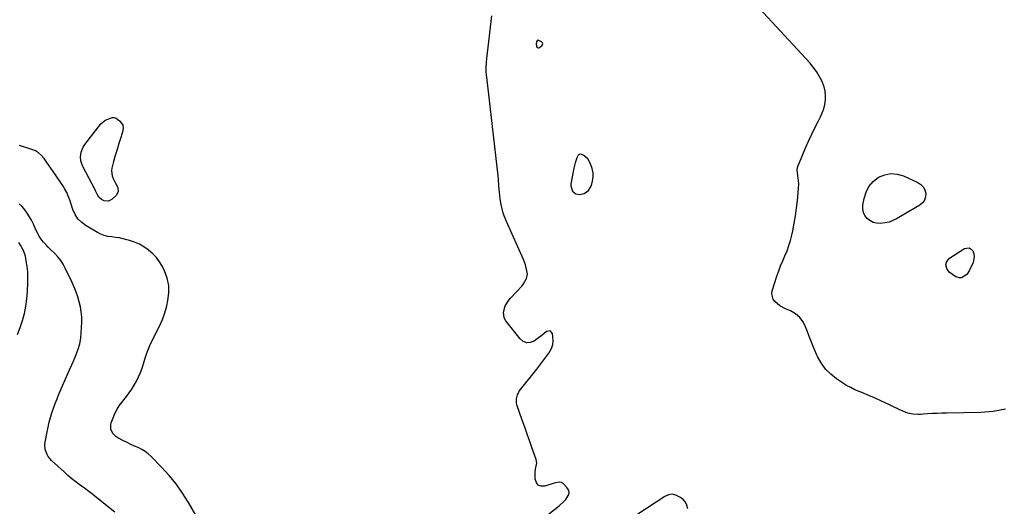
# Model space of a CAD drawing. Units: inches. Extents: x 1862656 to 1867962, y 416034 to 421344.
# Drawn here: x 1864085 to 1864827, y 420154 to 420521 of the extents above; entities that cross this region are included whole.
import ezdxf

# ---------------------------------------------------------------- set-up
doc = ezdxf.new("R2010")
doc.units = ezdxf.units.IN
doc.header["$MEASUREMENT"] = 0
doc.layers.add('1', color=7, linetype='Continuous')
doc.layers.add('7', color=7, linetype='Continuous')

msp = doc.modelspace()

# ---------------------------------------------------------------- linework, layer by layer
at = {"layer": '1', "color": 18}
for points in [[(1864827.7, 420227.45, 1650), (1864818.62, 420225.68, 1650), (1864809.29, 420224.82, 1650), (1864783.4, 420224.46, 1650), (1864779.8, 420224.38, 1650), (1864776.21, 420224.25, 1650), (1864772.63, 420224.07, 1650), (1864769.04, 420223.84, 1650), (1864765.78, 420223.6, 1650), (1864763.83, 420223.51, 1650), (1864761.88, 420223.5, 1650), (1864757.98, 420223.77, 1650), (1864754.18, 420224.52, 1650), (1864752.35, 420225.13, 1650), (1864750.55, 420225.87, 1650), (1864743.56, 420229.13, 1650), (1864740.34, 420230.64, 1650), (1864737.12, 420232.15, 1650), (1864733.9, 420233.66, 1650), (1864730.65, 420235.18, 1650), (1864727.43, 420236.65, 1650), (1864724.19, 420238.08, 1650), (1864720.92, 420239.44, 1650), (1864717.63, 420240.75, 1650), (1864714.37, 420242.13, 1650), (1864711.19, 420243.65, 1650), (1864708.11, 420245.36, 1650), (1864705.1, 420247.21, 1650), (1864700.6, 420250.17, 1650), (1864696.14, 420253.7, 1650), (1864692.16, 420257.64, 1650), (1864688.92, 420262.21, 1650), (1864686.16, 420267.18, 1650), (1864685.75, 420268.08, 1650), (1864683.64, 420272.96, 1650), (1864681.59, 420277.87, 1650), (1864679.65, 420282.82, 1650), (1864677.78, 420287.8, 1650), (1864677.22, 420289.33, 1650), (1864675.26, 420293.16, 1650), (1864672.79, 420296.52, 1650), (1864669.59, 420299.19, 1650), (1864665.88, 420301.39, 1650), (1864662.13, 420303.02, 1650), (1864657.88, 420305.36, 1650), (1864654.14, 420308.44, 1650), (1864652.84, 420310.27, 1650), (1864651.84, 420314.34, 1650), (1864652.14, 420316.57, 1650), (1864655.65, 420327.62, 1650), (1864656.97, 420331.53, 1650), (1864658.4, 420335.4, 1650), (1864659.97, 420339.21, 1650), (1864661.64, 420342.98, 1650), (1864663.25, 420346.77, 1650), (1864664.69, 420350.61, 1650), (1864665.88, 420354.55, 1650), (1864666.89, 420358.54, 1650), (1864667.59, 420361.72, 1650), (1864668.71, 420367.37, 1650), (1864669.7, 420373.03, 1650), (1864670.47, 420378.73, 1650), (1864671.11, 420384.45, 1650), (1864671.94, 420393.37, 1650), (1864672.08, 420397.32, 1650), (1864671.97, 420399.29, 1650), (1864671.47, 420403.45, 1650), (1864670.95, 420407.77, 1650), (1864671.17, 420409.44, 1650), (1864671.44, 420410.26, 1650), (1864677.5, 420424.8, 1650), (1864679.61, 420429.69, 1650), (1864681.82, 420434.54, 1650), (1864684.15, 420439.32, 1650), (1864686.58, 420444.07, 1650), (1864688.38, 420447.47, 1650), (1864689.77, 420450.54, 1650), (1864690.91, 420453.69, 1650), (1864691.66, 420456.95, 1650), (1864692.16, 420460.28, 1650), (1864692.2, 420463.63, 1650), (1864691.9, 420466.92, 1650), (1864691.1, 420470.13, 1650), (1864689.37, 420474.58, 1650), (1864687.51, 420478.23, 1650), (1864685.43, 420481.73, 1650), (1864683.01, 420485.01, 1650), (1864680.38, 420488.14, 1650), (1864642.18, 420529.35, 1650)], [(1864479.82, 420145.31, 1648), (1864491.62, 420154.73, 1648), (1864495.01, 420157.83, 1648), (1864496.52, 420159.55, 1648), (1864498.72, 420163.18, 1648), (1864498.98, 420164.98, 1648), (1864498.47, 420166.72, 1648), (1864497.46, 420168.42, 1648), (1864494.74, 420171.26, 1648), (1864493.28, 420172.21, 1648), (1864491.55, 420172.43, 1648), (1864487.86, 420171.66, 1648), (1864480.87, 420169.47, 1648), (1864478.09, 420169.51, 1648), (1864475.85, 420170.28, 1648), (1864474.41, 420172.17, 1648), (1864473.51, 420174.79, 1648), (1864473.44, 420179.9, 1648), (1864473.63, 420182.36, 1648), (1864474.7, 420187.08, 1648), (1864474.3, 420189.43, 1648), (1864471.33, 420197.8, 1648), (1864469.43, 420203.16, 1648), (1864467.54, 420208.52, 1648), (1864465.65, 420213.89, 1648), (1864463.77, 420219.26, 1648), (1864459.77, 420230.72, 1648), (1864459.4, 420232.22, 1648), (1864459.32, 420235.24, 1648), (1864460.13, 420238.25, 1648), (1864461.55, 420241.02, 1648), (1864462.45, 420242.3, 1648), (1864474.65, 420257.68, 1648), (1864476.98, 420260.65, 1648), (1864479.29, 420263.63, 1648), (1864481.57, 420266.64, 1648), (1864483.83, 420269.67, 1648), (1864485.89, 420273.16, 1648), (1864486.91, 420276.04, 1648), (1864487.16, 420279.08, 1648), (1864486.9, 420282.23, 1648), (1864486.43, 420284.4, 1648), (1864484.69, 420286.34, 1648), (1864482.13, 420285.84, 1648), (1864478.69, 420283.05, 1648), (1864475.11, 420280.43, 1648), (1864472.7, 420278.77, 1648), (1864469.82, 420277.69, 1648), (1864467.08, 420277.47, 1648), (1864464.52, 420278.5, 1648), (1864462.09, 420280.38, 1648), (1864451.41, 420294.01, 1648), (1864450.25, 420296.09, 1648), (1864449.53, 420300.5, 1648), (1864450.96, 420305.15, 1648), (1864453.56, 420309.41, 1648), (1864455.17, 420311.35, 1648), (1864463.6, 420320.31, 1648), (1864464.71, 420321.75, 1648), (1864466.97, 420325.75, 1648), (1864467.59, 420329.15, 1648), (1864467.3, 420331.71, 1648), (1864466.18, 420336.06, 1648), (1864464.57, 420340.25, 1648), (1864451.8, 420368.66, 1648), (1864450.52, 420371.81, 1648), (1864449.4, 420375.01, 1648), (1864448.51, 420378.28, 1648), (1864447.78, 420381.6, 1648), (1864447.05, 420385.88, 1648), (1864446.49, 420390.78, 1648), (1864446.2, 420395.71, 1648), (1864445.8, 420400.63, 1648), (1864445.55, 420403.08, 1648), (1864437, 420477.4, 1648), (1864436.83, 420479, 1648), (1864436.65, 420481.42, 1648), (1864436.69, 420485.3, 1648), (1864436.86, 420488.36, 1648), (1864437.15, 420491.42, 1648), (1864440.79, 420523.71, 1648)], [(1864475.69, 420499.52, 1648), (1864476.18, 420499.55, 1648), (1864478.46, 420500.89, 1648), (1864479.05, 420501.69, 1648), (1864479.28, 420502.48, 1648), (1864478.99, 420503.25, 1648), (1864478.34, 420504.01, 1648), (1864476.16, 420505.13, 1648), (1864475.77, 420505.15, 1648), (1864475.05, 420504.79, 1648), (1864474.48, 420504.06, 1648), (1864474.23, 420502.58, 1648), (1864474.54, 420500.69, 1648), (1864474.84, 420500.11, 1648), (1864475.69, 420499.52, 1648)], [(1864217.8, 420147.52, 1646), (1864212.3, 420157.1, 1646), (1864207.82, 420164.25, 1646), (1864203.01, 420171.13, 1646), (1864197.68, 420177.63, 1646), (1864192.02, 420183.88, 1646), (1864184.26, 420191.82, 1646), (1864182.03, 420193.83, 1646), (1864179.68, 420195.65, 1646), (1864177.12, 420197.18, 1646), (1864174.42, 420198.51, 1646), (1864171.64, 420199.71, 1646), (1864168.88, 420200.96, 1646), (1864166.15, 420202.27, 1646), (1864163.43, 420203.63, 1646), (1864159.11, 420205.84, 1646), (1864157.66, 420206.78, 1646), (1864155.33, 420209.2, 1646), (1864153.92, 420212.3, 1646), (1864153.78, 420215.58, 1646), (1864154.17, 420217.24, 1646), (1864155.49, 420220.87, 1646), (1864156.92, 420224.25, 1646), (1864158.57, 420227.51, 1646), (1864160.54, 420230.59, 1646), (1864162.73, 420233.54, 1646), (1864165.56, 420236.98, 1646), (1864167.69, 420239.75, 1646), (1864169.69, 420242.61, 1646), (1864171.5, 420245.59, 1646), (1864173.18, 420248.65, 1646), (1864174.68, 420251.82, 1646), (1864176.07, 420255.03, 1646), (1864177.29, 420258.3, 1646), (1864178.39, 420261.62, 1646), (1864179.49, 420265.21, 1646), (1864181.22, 420270.29, 1646), (1864183.16, 420275.28, 1646), (1864185.41, 420280.14, 1646), (1864187.88, 420284.91, 1646), (1864187.97, 420285.08, 1646), (1864190.43, 420289.94, 1646), (1864192.62, 420294.92, 1646), (1864194.39, 420300.05, 1646), (1864195.89, 420305.3, 1646), (1864196.83, 420309.18, 1646), (1864197.58, 420314.93, 1646), (1864197.53, 420320.58, 1646), (1864196.3, 420326.09, 1646), (1864194.27, 420331.51, 1646), (1864192.61, 420334.79, 1646), (1864190.53, 420338.31, 1646), (1864188.15, 420341.59, 1646), (1864185.35, 420344.52, 1646), (1864182.26, 420347.2, 1646), (1864182.02, 420347.39, 1646), (1864178.74, 420349.6, 1646), (1864175.32, 420351.56, 1646), (1864171.71, 420353.13, 1646), (1864167.97, 420354.45, 1646), (1864165.89, 420355.06, 1646), (1864163.08, 420355.79, 1646), (1864160.25, 420356.4, 1646), (1864157.38, 420356.82, 1646), (1864154.5, 420357.13, 1646), (1864151.65, 420357.53, 1646), (1864148.88, 420358.19, 1646), (1864146.23, 420359.21, 1646), (1864143.65, 420360.48, 1646), (1864135.12, 420365.43, 1646), (1864131.85, 420367.87, 1646), (1864129.03, 420370.68, 1646), (1864126.91, 420374.04, 1646), (1864125.25, 420377.77, 1646), (1864123.75, 420382.57, 1646), (1864123.21, 420384.2, 1646), (1864122.01, 420387.43, 1646), (1864120.64, 420390.59, 1646), (1864118.99, 420393.6, 1646), (1864118.07, 420395.05, 1646), (1864110.34, 420406.4, 1646), (1864108.64, 420408.88, 1646), (1864106.93, 420411.36, 1646), (1864105.21, 420413.82, 1646), (1864103.47, 420416.28, 1646), (1864101.55, 420418.48, 1646), (1864099.41, 420420.39, 1646), (1864096.95, 420421.85, 1646), (1864094.26, 420423, 1646), (1864085.03, 420425.93, 1646)], [(1864513.27, 420415.81, 1648), (1864510.13, 420418.4, 1648), (1864507.79, 420419.32, 1648), (1864506.81, 420419.24, 1648), (1864506, 420418.67, 1648), (1864504.9, 420416.68, 1648), (1864503.61, 420412.84, 1648), (1864502.66, 420408.9, 1648), (1864500.4, 420397.18, 1648), (1864500.3, 420395.65, 1648), (1864501.73, 420391.46, 1648), (1864504.02, 420389.65, 1648), (1864506.89, 420389.17, 1648), (1864510.49, 420389.85, 1648), (1864513.78, 420392.21, 1648), (1864515.8, 420395.97, 1648), (1864516.76, 420399.12, 1648), (1864517.25, 420402.29, 1648), (1864517.05, 420405.5, 1648), (1864516.38, 420408.72, 1648), (1864515.23, 420412.25, 1648), (1864513.27, 420415.81, 1648)], [(1864156.82, 420149.81, 1644), (1864143.34, 420160.67, 1644), (1864140.24, 420163.12, 1644), (1864137.12, 420165.53, 1644), (1864133.95, 420167.89, 1644), (1864130.76, 420170.21, 1644), (1864127.59, 420172.56, 1644), (1864124.48, 420174.99, 1644), (1864121.47, 420177.53, 1644), (1864118.53, 420180.16, 1644), (1864109.16, 420188.84, 1644), (1864106.67, 420191.76, 1644), (1864105.72, 420193.43, 1644), (1864104.4, 420197.04, 1644), (1864104.09, 420200.81, 1644), (1864104.3, 420202.72, 1644), (1864105.76, 420210.26, 1644), (1864106.53, 420213.91, 1644), (1864107.4, 420217.55, 1644), (1864108.39, 420221.15, 1644), (1864109.48, 420224.72, 1644), (1864110.68, 420228.26, 1644), (1864111.94, 420231.77, 1644), (1864113.31, 420235.25, 1644), (1864114.74, 420238.7, 1644), (1864120.99, 420253.16, 1644), (1864122.68, 420257.06, 1644), (1864124.38, 420260.95, 1644), (1864126.09, 420264.84, 1644), (1864127.8, 420268.73, 1644), (1864129.29, 420272.67, 1644), (1864130.46, 420276.68, 1644), (1864131.17, 420280.8, 1644), (1864131.58, 420284.99, 1644), (1864131.88, 420292.89, 1644), (1864131.85, 420296.77, 1644), (1864131.57, 420300.62, 1644), (1864130.93, 420304.42, 1644), (1864130.05, 420308.2, 1644), (1864128.9, 420311.92, 1644), (1864127.62, 420315.6, 1644), (1864126.16, 420319.2, 1644), (1864124.59, 420322.77, 1644), (1864119.51, 420333.5, 1644), (1864117.87, 420336.53, 1644), (1864116.02, 420339.42, 1644), (1864113.87, 420342.08, 1644), (1864111.51, 420344.6, 1644), (1864108.46, 420347.57, 1644), (1864106.57, 420349.49, 1644), (1864104.74, 420351.46, 1644), (1864102.94, 420353.46, 1644), (1864101.29, 420355.56, 1644), (1864099.79, 420357.75, 1644), (1864098.51, 420360.09, 1644), (1864097.39, 420362.51, 1644), (1864095.52, 420366.86, 1644), (1864094.13, 420369.66, 1644), (1864092.57, 420372.37, 1644), (1864090.89, 420375.02, 1644), (1864089.03, 420377.53, 1644), (1864087.04, 420379.93, 1644), (1864084.87, 420382.17, 1644)], [(1864083.44, 420283.61, 1642), (1864085.4, 420288.87, 1642), (1864087.21, 420294.19, 1642), (1864088.68, 420299.6, 1642), (1864089.86, 420305.05, 1642), (1864090.62, 420310.58, 1642), (1864091.08, 420316.16, 1642), (1864091.36, 420322.61, 1642), (1864091.39, 420326.74, 1642), (1864091.23, 420330.85, 1642), (1864090.77, 420334.94, 1642), (1864090.11, 420339.02, 1642), (1864089.41, 420342.58, 1642), (1864088.07, 420346.96, 1642), (1864085.86, 420350.96, 1642), (1864084.47, 420352.86, 1642)], [(1864588.52, 420152.53, 1648), (1864587.77, 420155.06, 1648), (1864586.66, 420157.36, 1648), (1864585.01, 420159.32, 1648), (1864583.01, 420161.05, 1648), (1864579.35, 420162.82, 1648), (1864576.59, 420163.33, 1648), (1864573.82, 420162.84, 1648), (1864571.05, 420161.7, 1648), (1864550.81, 420148.5, 1648)]]:
    msp.add_polyline3d(points, dxfattribs=at)
at = {"layer": '7', "color": 18}
for points in [[(1864149.17, 420444.78, 1648), (1864150.84, 420445.66, 1648), (1864154.94, 420446.95, 1648), (1864156.39, 420447.01, 1648), (1864157.71, 420446.45, 1648), (1864160.42, 420444.5, 1648), (1864161.89, 420442.9, 1648), (1864162.87, 420441.15, 1648), (1864163.12, 420439.15, 1648), (1864162.88, 420436.99, 1648), (1864161.26, 420432, 1648), (1864159.84, 420427.52, 1648), (1864158.47, 420423.02, 1648), (1864157.17, 420418.51, 1648), (1864155.91, 420413.98, 1648), (1864154.53, 420408.85, 1648), (1864154.25, 420406.9, 1648), (1864154.72, 420403.14, 1648), (1864155.61, 420401.07, 1648), (1864157.4, 420397.71, 1648), (1864159.05, 420394.29, 1648), (1864159.42, 420391.08, 1648), (1864157.82, 420388.27, 1648), (1864154.83, 420385.55, 1648), (1864151.96, 420384.12, 1648), (1864148.78, 420384.4, 1648), (1864146.79, 420385.32, 1648), (1864144.88, 420387.03, 1648), (1864143.53, 420389.35, 1648), (1864142.27, 420391.79, 1648), (1864141.63, 420393.01, 1648), (1864134.92, 420405.84, 1648), (1864133.5, 420408.61, 1648), (1864132.15, 420411.42, 1648), (1864131.22, 420414.31, 1648), (1864131.05, 420417.35, 1648), (1864131.49, 420420.84, 1648), (1864133.02, 420424.82, 1648), (1864134.21, 420426.65, 1648), (1864146.38, 420442.2, 1648), (1864149.17, 420444.78, 1648)], [(1864720.75, 420375.64, 1652), (1864720.32, 420378.22, 1652), (1864720.37, 420380.95, 1652), (1864721.22, 420385.99, 1652), (1864722.72, 420390.84, 1652), (1864724.93, 420395.21, 1652), (1864728.19, 420398.85, 1652), (1864732.16, 420402.01, 1652), (1864736.8, 420403.91, 1652), (1864741.49, 420404.87, 1652), (1864746.26, 420404.44, 1652), (1864751.08, 420403.07, 1652), (1864761.79, 420398.21, 1652), (1864764.06, 420396.69, 1652), (1864765.89, 420394.85, 1652), (1864767.05, 420392.52, 1652), (1864767.75, 420389.88, 1652), (1864767.53, 420387.2, 1652), (1864766.79, 420384.78, 1652), (1864765.27, 420382.76, 1652), (1864763.22, 420381, 1652), (1864745.79, 420370.8, 1652), (1864742.98, 420369.42, 1652), (1864740.08, 420368.32, 1652), (1864737.06, 420367.65, 1652), (1864733.4, 420367.24, 1652), (1864730.64, 420367.46, 1652), (1864728.04, 420368.11, 1652), (1864725.69, 420369.38, 1652), (1864723.5, 420371.08, 1652), (1864721.89, 420373.29, 1652), (1864720.75, 420375.64, 1652)], [(1864782.77, 420336.01, 1652), (1864783.67, 420338.62, 1652), (1864785.69, 420341.2, 1652), (1864796.92, 420348.31, 1652), (1864800.47, 420348.84, 1652), (1864801.93, 420347.98, 1652), (1864803.24, 420346.55, 1652), (1864803.97, 420344.36, 1652), (1864804.3, 420342.16, 1652), (1864803.33, 420337.75, 1652), (1864800.46, 420331.64, 1652), (1864798.66, 420328.96, 1652), (1864794.7, 420326.44, 1652), (1864793.27, 420326.26, 1652), (1864790.49, 420327.2, 1652), (1864785.46, 420330.71, 1652), (1864783.55, 420333.37, 1652), (1864782.77, 420336.01, 1652)]]:
    msp.add_polyline3d(points, dxfattribs=at)

doc.saveas('drawing.dxf')
